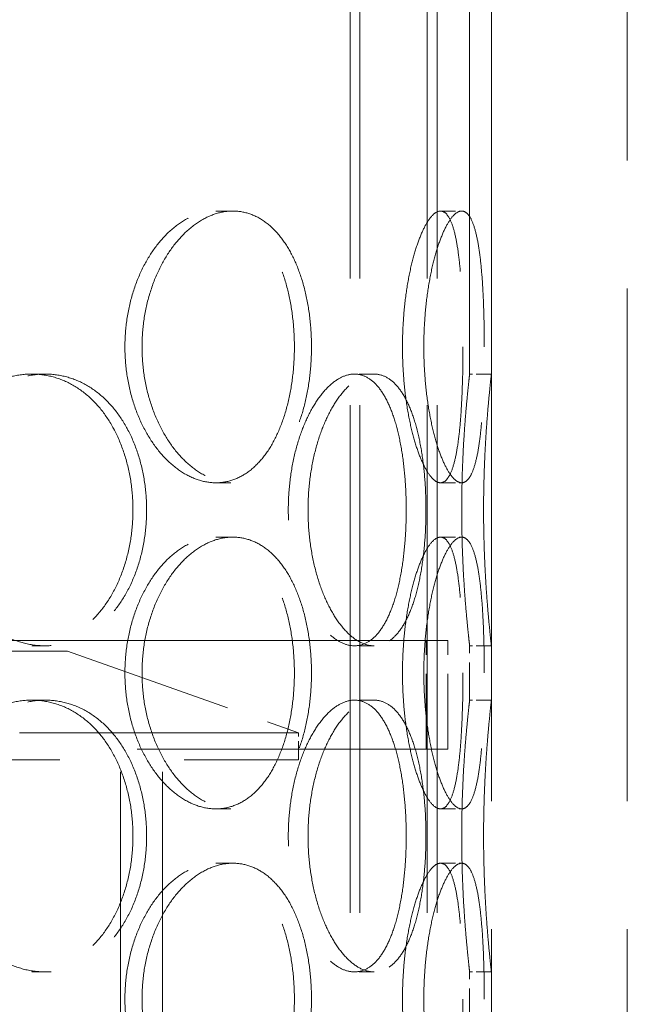
# Model space of a CAD drawing. Units: millimetres. Extents: x 7841 to 14388, y 8962 to 14995.
# Drawn here: x 9828 to 9940, y 13222 to 13403 of the extents above; entities that cross this region are included whole.
import ezdxf

# ---------------------------------------------------------------- set-up
doc = ezdxf.new("R2010")
doc.units = ezdxf.units.MM
doc.header["$LTSCALE"] = 44
doc.linetypes.add('DASHED', pattern=[0.2068, 0.1655, -0.0413])
doc.layers.add('Hidden (ISO)', color=1, linetype='DASHED', lineweight=18, true_color=0xff0000)

msp = doc.modelspace()

# ---------------------------------------------------------------- linework, layer by layer
at = {"layer": 'Hidden (ISO)', "ltscale": 12.572534}
msp.add_line((9911.15, 13338.27), (9911.15, 13858.27), dxfattribs=at)
at = {"layer": 'Hidden (ISO)', "ltscale": 13.16355}
msp.add_line((9915.15, 13338.27), (9915.15, 13828.27), dxfattribs=at)
at = {"layer": 'Hidden (ISO)', "ltscale": 12.827039}
for p, q in [((9889.15, 12772.27), (9889.15, 13780.27)), ((9890.95, 12772.27), (9890.95, 13780.27)), ((9903.35, 12772.27), (9903.35, 13780.27)), ((9905.15, 12772.27), (9905.15, 13780.27))]:
    msp.add_line(p, q, dxfattribs=at)
at = {"layer": 'Hidden (ISO)', "ltscale": 12.952473}
for p, q in [((9915.15, 12788.27), (9915.15, 13538.27)), ((9940.15, 12788.27), (9940.15, 13538.27))]:
    msp.add_line(p, q, dxfattribs=at)
at = {"layer": 'Hidden (ISO)', "ltscale": 0.380655}
for p, q in [((9864.47, 13368.27), (9867.59, 13368.27)), ((9905.79, 13368.27), (9909.69, 13368.27)), ((9833.08, 13338.27), (9830.58, 13338.27)), ((9893.57, 13338.27), (9889.96, 13338.27)), ((9915.15, 13338.27), (9911.15, 13338.27)), ((9864.47, 13318.27), (9867.59, 13318.27)), ((9905.79, 13318.27), (9909.69, 13318.27)), ((9864.47, 13308.27), (9867.59, 13308.27)), ((9905.79, 13308.27), (9909.69, 13308.27)), ((9833.08, 13288.27), (9830.58, 13288.27)), ((9893.57, 13288.27), (9889.96, 13288.27)), ((9915.15, 13288.27), (9911.15, 13288.27)), ((9833.08, 13278.27), (9830.58, 13278.27)), ((9893.57, 13278.27), (9889.96, 13278.27)), ((9915.15, 13278.27), (9911.15, 13278.27)), ((9864.47, 13258.27), (9867.59, 13258.27)), ((9905.79, 13258.27), (9909.69, 13258.27)), ((9864.47, 13248.27), (9867.59, 13248.27)), ((9905.79, 13248.27), (9909.69, 13248.27)), ((9833.08, 13228.27), (9830.58, 13228.27)), ((9893.57, 13228.27), (9889.96, 13228.27)), ((9915.15, 13228.27), (9911.15, 13228.27))]:
    msp.add_line(p, q, dxfattribs=at)
at = {"layer": 'Hidden (ISO)', "ltscale": 13.292522}
for p, q in [((9907.15, 13289.27), (9487.15, 13289.27)), ((9837.15, 13287.27), (9557.15, 13287.27)), ((9487.15, 13269.27), (9907.15, 13269.27))]:
    msp.add_line(p, q, dxfattribs=at)
at = {"layer": 'Hidden (ISO)', "ltscale": 1.903676}
for p, q in [((9903.15, 13269.27), (9903.15, 13289.27)), ((9907.15, 13269.27), (9907.15, 13289.27))]:
    msp.add_line(p, q, dxfattribs=at)
at = {"layer": 'Hidden (ISO)', "ltscale": 4.29}
msp.add_line((9837.15, 13287.27), (9879.65, 13272.27), dxfattribs=at)
at = {"layer": 'Hidden (ISO)', "ltscale": 0.951788}
for p, q in [((9911.15, 13278.27), (9911.15, 13288.27)), ((9915.15, 13278.27), (9915.15, 13288.27)), ((9911.15, 13218.27), (9911.15, 13228.27)), ((9915.15, 13218.27), (9915.15, 13228.27))]:
    msp.add_line(p, q, dxfattribs=at)
at = {"layer": 'Hidden (ISO)', "ltscale": 13.426822}
msp.add_line((9706.15, 13272.27), (9879.65, 13272.27), dxfattribs=at)
at = {"layer": 'Hidden (ISO)', "ltscale": 0.475844}
msp.add_line((9879.65, 13267.27), (9879.65, 13272.27), dxfattribs=at)
at = {"layer": 'Hidden (ISO)', "ltscale": 12.602001}
msp.add_line((9514.65, 13267.27), (9879.65, 13267.27), dxfattribs=at)
at = {"layer": 'Hidden (ISO)', "ltscale": 13.600097}
for p, q in [((9846.95, 13042.27), (9846.95, 13267.27)), ((9854.65, 13042.27), (9854.65, 13267.27))]:
    msp.add_line(p, q, dxfattribs=at)
at = {"layer": 'Hidden (ISO)', "ltscale": 12.670294}
for points in [[(9878.91, 13343.27), (9878.91, 13344.84), (9878.83, 13346.47), (9878.49, 13349.7), (9878.23, 13351.3), (9877.55, 13354.38), (9877.12, 13355.86), (9876.11, 13358.59), (9875.54, 13359.84), (9874.3, 13362.06), (9873.59, 13363.1), (9872.03, 13364.93), (9871.17, 13365.73), (9869.36, 13367), (9868.4, 13367.49), (9866.45, 13368.12), (9865.45, 13368.27), (9863.49, 13368.27), (9862.46, 13368.12), (9860.39, 13367.49), (9859.35, 13367), (9857.32, 13365.73), (9856.33, 13364.93), (9854.49, 13363.1), (9853.64, 13362.06), (9852.11, 13359.84), (9851.39, 13358.59), (9850.1, 13355.86), (9849.54, 13354.38), (9848.64, 13351.3), (9848.29, 13349.7), (9847.84, 13346.47), (9847.73, 13344.84), (9847.73, 13341.7), (9847.84, 13340.08), (9848.29, 13336.85), (9848.64, 13335.24), (9849.54, 13332.16), (9850.1, 13330.68), (9851.39, 13327.96), (9852.11, 13326.7), (9853.64, 13324.48), (9854.49, 13323.44), (9856.33, 13321.61), (9857.32, 13320.81), (9859.35, 13319.54), (9860.39, 13319.05), (9862.46, 13318.42), (9863.49, 13318.27), (9865.45, 13318.27), (9866.45, 13318.42), (9868.4, 13319.05), (9869.36, 13319.54), (9871.17, 13320.81), (9872.03, 13321.61), (9873.59, 13323.44), (9874.3, 13324.48), (9875.54, 13326.7), (9876.11, 13327.96), (9877.12, 13330.68), (9877.55, 13332.16), (9878.23, 13335.24), (9878.49, 13336.85), (9878.83, 13340.08), (9878.91, 13341.7), (9878.91, 13343.27)], [(9909.92, 13343.27), (9909.92, 13344.84), (9909.91, 13346.47), (9909.84, 13349.7), (9909.78, 13351.3), (9909.64, 13354.38), (9909.54, 13355.86), (9909.31, 13358.59), (9909.17, 13359.84), (9908.85, 13362.06), (9908.67, 13363.1), (9908.23, 13364.93), (9907.99, 13365.73), (9907.43, 13367), (9907.13, 13367.49), (9906.48, 13368.12), (9906.14, 13368.27), (9905.44, 13368.27), (9905.06, 13368.12), (9904.27, 13367.49), (9903.86, 13367), (9903.04, 13365.73), (9902.63, 13364.93), (9901.85, 13363.1), (9901.48, 13362.06), (9900.81, 13359.84), (9900.48, 13358.59), (9899.9, 13355.86), (9899.64, 13354.38), (9899.22, 13351.3), (9899.06, 13349.7), (9898.85, 13346.47), (9898.8, 13344.84), (9898.8, 13341.7), (9898.85, 13340.08), (9899.06, 13336.85), (9899.22, 13335.24), (9899.64, 13332.16), (9899.9, 13330.68), (9900.48, 13327.96), (9900.81, 13326.7), (9901.48, 13324.48), (9901.85, 13323.44), (9902.63, 13321.61), (9903.04, 13320.81), (9903.86, 13319.54), (9904.27, 13319.05), (9905.06, 13318.42), (9905.44, 13318.27), (9906.14, 13318.27), (9906.48, 13318.42), (9907.13, 13319.05), (9907.43, 13319.54), (9907.99, 13320.81), (9908.23, 13321.61), (9908.67, 13323.44), (9908.85, 13324.48), (9909.17, 13326.7), (9909.31, 13327.96), (9909.54, 13330.68), (9909.64, 13332.16), (9909.78, 13335.24), (9909.84, 13336.85), (9909.91, 13340.08), (9909.92, 13341.7), (9909.92, 13343.27)], [(9810.12, 13313.27), (9810.12, 13311.7), (9810.25, 13310.08), (9810.79, 13306.85), (9811.2, 13305.24), (9812.29, 13302.16), (9812.96, 13300.68), (9814.51, 13297.96), (9815.38, 13296.7), (9817.23, 13294.48), (9818.27, 13293.44), (9820.51, 13291.61), (9821.72, 13290.81), (9824.21, 13289.54), (9825.5, 13289.05), (9828.07, 13288.42), (9829.35, 13288.27), (9831.81, 13288.27), (9833.07, 13288.42), (9835.55, 13289.05), (9836.77, 13289.54), (9839.09, 13290.81), (9840.19, 13291.61), (9842.22, 13293.44), (9843.14, 13294.48), (9844.76, 13296.7), (9845.51, 13297.96), (9846.83, 13300.68), (9847.4, 13302.16), (9848.31, 13305.24), (9848.66, 13306.85), (9849.11, 13310.08), (9849.21, 13311.7), (9849.21, 13314.84), (9849.11, 13316.47), (9848.66, 13319.7), (9848.31, 13321.3), (9847.4, 13324.38), (9846.83, 13325.86), (9845.51, 13328.59), (9844.76, 13329.84), (9843.14, 13332.06), (9842.22, 13333.1), (9840.19, 13334.93), (9839.09, 13335.73), (9836.77, 13337), (9835.55, 13337.49), (9833.07, 13338.12), (9831.81, 13338.27), (9829.35, 13338.27), (9828.07, 13338.12), (9825.5, 13337.49), (9824.21, 13337), (9821.72, 13335.73), (9820.51, 13334.93), (9818.27, 13333.1), (9817.23, 13332.06), (9815.38, 13329.84), (9814.51, 13328.59), (9812.96, 13325.86), (9812.29, 13324.38), (9811.2, 13321.3), (9810.79, 13319.7), (9810.25, 13316.47), (9810.12, 13314.84), (9810.12, 13313.27)], [(9877.79, 13313.27), (9877.79, 13311.7), (9877.88, 13310.08), (9878.22, 13306.85), (9878.48, 13305.24), (9879.15, 13302.16), (9879.57, 13300.68), (9880.53, 13297.96), (9881.07, 13296.7), (9882.2, 13294.48), (9882.83, 13293.44), (9884.17, 13291.61), (9884.89, 13290.81), (9886.35, 13289.54), (9887.09, 13289.05), (9888.56, 13288.42), (9889.28, 13288.27), (9890.64, 13288.27), (9891.33, 13288.42), (9892.67, 13289.05), (9893.32, 13289.54), (9894.53, 13290.81), (9895.09, 13291.61), (9896.12, 13293.44), (9896.57, 13294.48), (9897.37, 13296.7), (9897.74, 13297.96), (9898.37, 13300.68), (9898.64, 13302.16), (9899.07, 13305.24), (9899.23, 13306.85), (9899.44, 13310.08), (9899.49, 13311.7), (9899.49, 13314.84), (9899.44, 13316.47), (9899.23, 13319.7), (9899.07, 13321.3), (9898.64, 13324.38), (9898.37, 13325.86), (9897.74, 13328.59), (9897.37, 13329.84), (9896.57, 13332.06), (9896.12, 13333.1), (9895.09, 13334.93), (9894.53, 13335.73), (9893.32, 13337), (9892.67, 13337.49), (9891.33, 13338.12), (9890.64, 13338.27), (9889.28, 13338.27), (9888.56, 13338.12), (9887.09, 13337.49), (9886.35, 13337), (9884.89, 13335.73), (9884.17, 13334.93), (9882.83, 13333.1), (9882.2, 13332.06), (9881.07, 13329.84), (9880.53, 13328.59), (9879.57, 13325.86), (9879.15, 13324.38), (9878.48, 13321.3), (9878.22, 13319.7), (9877.88, 13316.47), (9877.79, 13314.84), (9877.79, 13313.27)], [(9878.91, 13283.27), (9878.91, 13284.84), (9878.83, 13286.47), (9878.49, 13289.7), (9878.23, 13291.3), (9877.55, 13294.38), (9877.12, 13295.86), (9876.11, 13298.59), (9875.54, 13299.84), (9874.3, 13302.06), (9873.59, 13303.1), (9872.03, 13304.93), (9871.17, 13305.73), (9869.36, 13307), (9868.4, 13307.49), (9866.45, 13308.12), (9865.45, 13308.27), (9863.49, 13308.27), (9862.46, 13308.12), (9860.39, 13307.49), (9859.35, 13307), (9857.32, 13305.73), (9856.33, 13304.93), (9854.49, 13303.1), (9853.64, 13302.06), (9852.11, 13299.84), (9851.39, 13298.59), (9850.1, 13295.86), (9849.54, 13294.38), (9848.64, 13291.3), (9848.29, 13289.7), (9847.84, 13286.47), (9847.73, 13284.84), (9847.73, 13281.7), (9847.84, 13280.08), (9848.29, 13276.85), (9848.64, 13275.24), (9849.54, 13272.16), (9850.1, 13270.68), (9851.39, 13267.96), (9852.11, 13266.7), (9853.64, 13264.48), (9854.49, 13263.44), (9856.33, 13261.61), (9857.32, 13260.81), (9859.35, 13259.54), (9860.39, 13259.05), (9862.46, 13258.42), (9863.49, 13258.27), (9865.45, 13258.27), (9866.45, 13258.42), (9868.4, 13259.05), (9869.36, 13259.54), (9871.17, 13260.81), (9872.03, 13261.61), (9873.59, 13263.44), (9874.3, 13264.48), (9875.54, 13266.7), (9876.11, 13267.96), (9877.12, 13270.68), (9877.55, 13272.16), (9878.23, 13275.24), (9878.49, 13276.85), (9878.83, 13280.08), (9878.91, 13281.7), (9878.91, 13283.27)], [(9909.92, 13283.27), (9909.92, 13284.84), (9909.91, 13286.47), (9909.84, 13289.7), (9909.78, 13291.3), (9909.64, 13294.38), (9909.54, 13295.86), (9909.31, 13298.59), (9909.17, 13299.84), (9908.85, 13302.06), (9908.67, 13303.1), (9908.23, 13304.93), (9907.99, 13305.73), (9907.43, 13307), (9907.13, 13307.49), (9906.48, 13308.12), (9906.14, 13308.27), (9905.44, 13308.27), (9905.06, 13308.12), (9904.27, 13307.49), (9903.86, 13307), (9903.04, 13305.73), (9902.63, 13304.93), (9901.85, 13303.1), (9901.48, 13302.06), (9900.81, 13299.84), (9900.48, 13298.59), (9899.9, 13295.86), (9899.64, 13294.38), (9899.22, 13291.3), (9899.06, 13289.7), (9898.85, 13286.47), (9898.8, 13284.84), (9898.8, 13281.7), (9898.85, 13280.08), (9899.06, 13276.85), (9899.22, 13275.24), (9899.64, 13272.16), (9899.9, 13270.68), (9900.48, 13267.96), (9900.81, 13266.7), (9901.48, 13264.48), (9901.85, 13263.44), (9902.63, 13261.61), (9903.04, 13260.81), (9903.86, 13259.54), (9904.27, 13259.05), (9905.06, 13258.42), (9905.44, 13258.27), (9906.14, 13258.27), (9906.48, 13258.42), (9907.13, 13259.05), (9907.43, 13259.54), (9907.99, 13260.81), (9908.23, 13261.61), (9908.67, 13263.44), (9908.85, 13264.48), (9909.17, 13266.7), (9909.31, 13267.96), (9909.54, 13270.68), (9909.64, 13272.16), (9909.78, 13275.24), (9909.84, 13276.85), (9909.91, 13280.08), (9909.92, 13281.7), (9909.92, 13283.27)], [(9810.12, 13253.27), (9810.12, 13251.7), (9810.25, 13250.08), (9810.79, 13246.85), (9811.2, 13245.24), (9812.29, 13242.16), (9812.96, 13240.68), (9814.51, 13237.96), (9815.38, 13236.7), (9817.23, 13234.48), (9818.27, 13233.44), (9820.51, 13231.61), (9821.72, 13230.81), (9824.21, 13229.54), (9825.5, 13229.05), (9828.07, 13228.42), (9829.35, 13228.27), (9831.81, 13228.27), (9833.07, 13228.42), (9835.55, 13229.05), (9836.77, 13229.54), (9839.09, 13230.81), (9840.19, 13231.61), (9842.22, 13233.44), (9843.14, 13234.48), (9844.76, 13236.7), (9845.51, 13237.96), (9846.83, 13240.68), (9847.4, 13242.16), (9848.31, 13245.24), (9848.66, 13246.85), (9849.11, 13250.08), (9849.21, 13251.7), (9849.21, 13254.84), (9849.11, 13256.47), (9848.66, 13259.7), (9848.31, 13261.3), (9847.4, 13264.38), (9846.83, 13265.86), (9845.51, 13268.59), (9844.76, 13269.84), (9843.14, 13272.06), (9842.22, 13273.1), (9840.19, 13274.93), (9839.09, 13275.73), (9836.77, 13277), (9835.55, 13277.49), (9833.07, 13278.12), (9831.81, 13278.27), (9829.35, 13278.27), (9828.07, 13278.12), (9825.5, 13277.49), (9824.21, 13277), (9821.72, 13275.73), (9820.51, 13274.93), (9818.27, 13273.1), (9817.23, 13272.06), (9815.38, 13269.84), (9814.51, 13268.59), (9812.96, 13265.86), (9812.29, 13264.38), (9811.2, 13261.3), (9810.79, 13259.7), (9810.25, 13256.47), (9810.12, 13254.84), (9810.12, 13253.27)], [(9877.79, 13253.27), (9877.79, 13251.7), (9877.88, 13250.08), (9878.22, 13246.85), (9878.48, 13245.24), (9879.15, 13242.16), (9879.57, 13240.68), (9880.53, 13237.96), (9881.07, 13236.7), (9882.2, 13234.48), (9882.83, 13233.44), (9884.17, 13231.61), (9884.89, 13230.81), (9886.35, 13229.54), (9887.09, 13229.05), (9888.56, 13228.42), (9889.28, 13228.27), (9890.64, 13228.27), (9891.33, 13228.42), (9892.67, 13229.05), (9893.32, 13229.54), (9894.53, 13230.81), (9895.09, 13231.61), (9896.12, 13233.44), (9896.57, 13234.48), (9897.37, 13236.7), (9897.74, 13237.96), (9898.37, 13240.68), (9898.64, 13242.16), (9899.07, 13245.24), (9899.23, 13246.85), (9899.44, 13250.08), (9899.49, 13251.7), (9899.49, 13254.84), (9899.44, 13256.47), (9899.23, 13259.7), (9899.07, 13261.3), (9898.64, 13264.38), (9898.37, 13265.86), (9897.74, 13268.59), (9897.37, 13269.84), (9896.57, 13272.06), (9896.12, 13273.1), (9895.09, 13274.93), (9894.53, 13275.73), (9893.32, 13277), (9892.67, 13277.49), (9891.33, 13278.12), (9890.64, 13278.27), (9889.28, 13278.27), (9888.56, 13278.12), (9887.09, 13277.49), (9886.35, 13277), (9884.89, 13275.73), (9884.17, 13274.93), (9882.83, 13273.1), (9882.2, 13272.06), (9881.07, 13269.84), (9880.53, 13268.59), (9879.57, 13265.86), (9879.15, 13264.38), (9878.48, 13261.3), (9878.22, 13259.7), (9877.88, 13256.47), (9877.79, 13254.84), (9877.79, 13253.27)], [(9878.91, 13223.27), (9878.91, 13224.84), (9878.83, 13226.47), (9878.49, 13229.7), (9878.23, 13231.3), (9877.55, 13234.38), (9877.12, 13235.86), (9876.11, 13238.59), (9875.54, 13239.84), (9874.3, 13242.06), (9873.59, 13243.1), (9872.03, 13244.93), (9871.17, 13245.73), (9869.36, 13247), (9868.4, 13247.49), (9866.45, 13248.12), (9865.45, 13248.27), (9863.49, 13248.27), (9862.46, 13248.12), (9860.39, 13247.49), (9859.35, 13247), (9857.32, 13245.73), (9856.33, 13244.93), (9854.49, 13243.1), (9853.64, 13242.06), (9852.11, 13239.84), (9851.39, 13238.59), (9850.1, 13235.86), (9849.54, 13234.38), (9848.64, 13231.3), (9848.29, 13229.7), (9847.84, 13226.47), (9847.73, 13224.84), (9847.73, 13221.7), (9847.84, 13220.08), (9848.29, 13216.85), (9848.64, 13215.24), (9849.54, 13212.16), (9850.1, 13210.68), (9851.39, 13207.96), (9852.11, 13206.7), (9853.64, 13204.48), (9854.49, 13203.44), (9856.33, 13201.61), (9857.32, 13200.81), (9859.35, 13199.54), (9860.39, 13199.05), (9862.46, 13198.42), (9863.49, 13198.27), (9865.45, 13198.27), (9866.45, 13198.42), (9868.4, 13199.05), (9869.36, 13199.54), (9871.17, 13200.81), (9872.03, 13201.61), (9873.59, 13203.44), (9874.3, 13204.48), (9875.54, 13206.7), (9876.11, 13207.96), (9877.12, 13210.68), (9877.55, 13212.16), (9878.23, 13215.24), (9878.49, 13216.85), (9878.83, 13220.08), (9878.91, 13221.7), (9878.91, 13223.27)], [(9909.92, 13223.27), (9909.92, 13224.84), (9909.91, 13226.47), (9909.84, 13229.7), (9909.78, 13231.3), (9909.64, 13234.38), (9909.54, 13235.86), (9909.31, 13238.59), (9909.17, 13239.84), (9908.85, 13242.06), (9908.67, 13243.1), (9908.23, 13244.93), (9907.99, 13245.73), (9907.43, 13247), (9907.13, 13247.49), (9906.48, 13248.12), (9906.14, 13248.27), (9905.44, 13248.27), (9905.06, 13248.12), (9904.27, 13247.49), (9903.86, 13247), (9903.04, 13245.73), (9902.63, 13244.93), (9901.85, 13243.1), (9901.48, 13242.06), (9900.81, 13239.84), (9900.48, 13238.59), (9899.9, 13235.86), (9899.64, 13234.38), (9899.22, 13231.3), (9899.06, 13229.7), (9898.85, 13226.47), (9898.8, 13224.84), (9898.8, 13221.7), (9898.85, 13220.08), (9899.06, 13216.85), (9899.22, 13215.24), (9899.64, 13212.16), (9899.9, 13210.68), (9900.48, 13207.96), (9900.81, 13206.7), (9901.48, 13204.48), (9901.85, 13203.44), (9902.63, 13201.61), (9903.04, 13200.81), (9903.86, 13199.54), (9904.27, 13199.05), (9905.06, 13198.42), (9905.44, 13198.27), (9906.14, 13198.27), (9906.48, 13198.42), (9907.13, 13199.05), (9907.43, 13199.54), (9907.99, 13200.81), (9908.23, 13201.61), (9908.67, 13203.44), (9908.85, 13204.48), (9909.17, 13206.7), (9909.31, 13207.96), (9909.54, 13210.68), (9909.64, 13212.16), (9909.78, 13215.24), (9909.84, 13216.85), (9909.91, 13220.08), (9909.92, 13221.7), (9909.92, 13223.27)]]:
    msp.add_open_spline(points, degree=3, knots=[0, 0, 0, 0, 0.471322, 0.471322, 0.942644, 0.942644, 1.413966, 1.413966, 1.885288, 1.885288, 2.356608, 2.356608, 2.827927, 2.827927, 3.299246, 3.299246, 3.770565, 3.770565, 4.241884, 4.241884, 4.713203, 4.713203, 5.184522, 5.184522, 5.655841, 5.655841, 6.127164, 6.127164, 6.598486, 6.598486, 7.069808, 7.069808, 7.54113, 7.54113, 8.012452, 8.012452, 8.483774, 8.483774, 8.955096, 8.955096, 9.426418, 9.426418, 9.897737, 9.897737, 10.369057, 10.369057, 10.840376, 10.840376, 11.311695, 11.311695, 11.783014, 11.783014, 12.254333, 12.254333, 12.725652, 12.725652, 13.196971, 13.196971, 13.668293, 13.668293, 14.139615, 14.139615, 14.610938, 14.610938, 15.08226, 15.08226, 15.08226, 15.08226], dxfattribs=at)
at = {"layer": 'Hidden (ISO)', "ltscale": 12.669897}
for points in [[(9882.06, 13343.27), (9882.06, 13341.7), (9881.98, 13340.08), (9881.64, 13336.85), (9881.38, 13335.24), (9880.69, 13332.16), (9880.26, 13330.68), (9879.25, 13327.96), (9878.68, 13326.7), (9877.43, 13324.48), (9876.73, 13323.44), (9875.16, 13321.61), (9874.3, 13320.81), (9872.49, 13319.54), (9871.53, 13319.05), (9869.57, 13318.42), (9868.57, 13318.27), (9866.61, 13318.27), (9865.59, 13318.42), (9863.52, 13319.05), (9862.48, 13319.54), (9860.45, 13320.81), (9859.47, 13321.61), (9857.63, 13323.44), (9856.77, 13324.48), (9855.25, 13326.7), (9854.53, 13327.96), (9853.25, 13330.68), (9852.69, 13332.16), (9851.78, 13335.24), (9851.44, 13336.85), (9850.99, 13340.08), (9850.88, 13341.7), (9850.88, 13344.84), (9850.99, 13346.47), (9851.44, 13349.7), (9851.78, 13351.3), (9852.69, 13354.38), (9853.25, 13355.86), (9854.53, 13358.59), (9855.25, 13359.84), (9856.77, 13362.06), (9857.63, 13363.1), (9859.47, 13364.93), (9860.45, 13365.73), (9862.48, 13367), (9863.52, 13367.49), (9865.59, 13368.12), (9866.61, 13368.27), (9868.57, 13368.27), (9869.57, 13368.12), (9871.53, 13367.49), (9872.49, 13367), (9874.3, 13365.73), (9875.16, 13364.93), (9876.73, 13363.1), (9877.43, 13362.06), (9878.68, 13359.84), (9879.25, 13358.59), (9880.26, 13355.86), (9880.69, 13354.38), (9881.38, 13351.3), (9881.64, 13349.7), (9881.98, 13346.47), (9882.06, 13344.84), (9882.06, 13343.27)], [(9913.85, 13343.27), (9913.85, 13341.7), (9913.83, 13340.08), (9913.76, 13336.85), (9913.71, 13335.24), (9913.56, 13332.16), (9913.46, 13330.68), (9913.22, 13327.96), (9913.08, 13326.7), (9912.76, 13324.48), (9912.58, 13323.44), (9912.14, 13321.61), (9911.89, 13320.81), (9911.34, 13319.54), (9911.03, 13319.05), (9910.38, 13318.42), (9910.04, 13318.27), (9909.34, 13318.27), (9908.96, 13318.42), (9908.17, 13319.05), (9907.76, 13319.54), (9906.95, 13320.81), (9906.54, 13321.61), (9905.76, 13323.44), (9905.39, 13324.48), (9904.72, 13326.7), (9904.4, 13327.96), (9903.82, 13330.68), (9903.56, 13332.16), (9903.15, 13335.24), (9902.99, 13336.85), (9902.77, 13340.08), (9902.72, 13341.7), (9902.72, 13344.84), (9902.77, 13346.47), (9902.99, 13349.7), (9903.15, 13351.3), (9903.56, 13354.38), (9903.82, 13355.86), (9904.4, 13358.59), (9904.72, 13359.84), (9905.39, 13362.06), (9905.76, 13363.1), (9906.54, 13364.93), (9906.95, 13365.73), (9907.76, 13367), (9908.17, 13367.49), (9908.96, 13368.12), (9909.34, 13368.27), (9910.04, 13368.27), (9910.38, 13368.12), (9911.03, 13367.49), (9911.34, 13367), (9911.89, 13365.73), (9912.14, 13364.93), (9912.58, 13363.1), (9912.76, 13362.06), (9913.08, 13359.84), (9913.22, 13358.59), (9913.46, 13355.86), (9913.56, 13354.38), (9913.71, 13351.3), (9913.76, 13349.7), (9913.83, 13346.47), (9913.85, 13344.84), (9913.85, 13343.27)], [(9882.06, 13283.27), (9882.06, 13281.7), (9881.98, 13280.08), (9881.64, 13276.85), (9881.38, 13275.24), (9880.69, 13272.16), (9880.26, 13270.68), (9879.25, 13267.96), (9878.68, 13266.7), (9877.43, 13264.48), (9876.73, 13263.44), (9875.16, 13261.61), (9874.3, 13260.81), (9872.49, 13259.54), (9871.53, 13259.05), (9869.57, 13258.42), (9868.57, 13258.27), (9866.61, 13258.27), (9865.59, 13258.42), (9863.52, 13259.05), (9862.48, 13259.54), (9860.45, 13260.81), (9859.47, 13261.61), (9857.63, 13263.44), (9856.77, 13264.48), (9855.25, 13266.7), (9854.53, 13267.96), (9853.25, 13270.68), (9852.69, 13272.16), (9851.78, 13275.24), (9851.44, 13276.85), (9850.99, 13280.08), (9850.88, 13281.7), (9850.88, 13284.84), (9850.99, 13286.47), (9851.44, 13289.7), (9851.78, 13291.3), (9852.69, 13294.38), (9853.25, 13295.86), (9854.53, 13298.59), (9855.25, 13299.84), (9856.77, 13302.06), (9857.63, 13303.1), (9859.47, 13304.93), (9860.45, 13305.73), (9862.48, 13307), (9863.52, 13307.49), (9865.59, 13308.12), (9866.61, 13308.27), (9868.57, 13308.27), (9869.57, 13308.12), (9871.53, 13307.49), (9872.49, 13307), (9874.3, 13305.73), (9875.16, 13304.93), (9876.73, 13303.1), (9877.43, 13302.06), (9878.68, 13299.84), (9879.25, 13298.59), (9880.26, 13295.86), (9880.69, 13294.38), (9881.38, 13291.3), (9881.64, 13289.7), (9881.98, 13286.47), (9882.06, 13284.84), (9882.06, 13283.27)], [(9913.85, 13283.27), (9913.85, 13281.7), (9913.83, 13280.08), (9913.76, 13276.85), (9913.71, 13275.24), (9913.56, 13272.16), (9913.46, 13270.68), (9913.22, 13267.96), (9913.08, 13266.7), (9912.76, 13264.48), (9912.58, 13263.44), (9912.14, 13261.61), (9911.89, 13260.81), (9911.34, 13259.54), (9911.03, 13259.05), (9910.38, 13258.42), (9910.04, 13258.27), (9909.34, 13258.27), (9908.96, 13258.42), (9908.17, 13259.05), (9907.76, 13259.54), (9906.95, 13260.81), (9906.54, 13261.61), (9905.76, 13263.44), (9905.39, 13264.48), (9904.72, 13266.7), (9904.4, 13267.96), (9903.82, 13270.68), (9903.56, 13272.16), (9903.15, 13275.24), (9902.99, 13276.85), (9902.77, 13280.08), (9902.72, 13281.7), (9902.72, 13284.84), (9902.77, 13286.47), (9902.99, 13289.7), (9903.15, 13291.3), (9903.56, 13294.38), (9903.82, 13295.86), (9904.4, 13298.59), (9904.72, 13299.84), (9905.39, 13302.06), (9905.76, 13303.1), (9906.54, 13304.93), (9906.95, 13305.73), (9907.76, 13307), (9908.17, 13307.49), (9908.96, 13308.12), (9909.34, 13308.27), (9910.04, 13308.27), (9910.38, 13308.12), (9911.03, 13307.49), (9911.34, 13307), (9911.89, 13305.73), (9912.14, 13304.93), (9912.58, 13303.1), (9912.76, 13302.06), (9913.08, 13299.84), (9913.22, 13298.59), (9913.46, 13295.86), (9913.56, 13294.38), (9913.71, 13291.3), (9913.76, 13289.7), (9913.83, 13286.47), (9913.85, 13284.84), (9913.85, 13283.27)], [(9882.06, 13223.27), (9882.06, 13221.7), (9881.98, 13220.08), (9881.64, 13216.85), (9881.38, 13215.24), (9880.69, 13212.16), (9880.26, 13210.68), (9879.25, 13207.96), (9878.68, 13206.7), (9877.43, 13204.48), (9876.73, 13203.44), (9875.16, 13201.61), (9874.3, 13200.81), (9872.49, 13199.54), (9871.53, 13199.05), (9869.57, 13198.42), (9868.57, 13198.27), (9866.61, 13198.27), (9865.59, 13198.42), (9863.52, 13199.05), (9862.48, 13199.54), (9860.45, 13200.81), (9859.47, 13201.61), (9857.63, 13203.44), (9856.77, 13204.48), (9855.25, 13206.7), (9854.53, 13207.96), (9853.25, 13210.68), (9852.69, 13212.16), (9851.78, 13215.24), (9851.44, 13216.85), (9850.99, 13220.08), (9850.88, 13221.7), (9850.88, 13224.84), (9850.99, 13226.47), (9851.44, 13229.7), (9851.78, 13231.3), (9852.69, 13234.38), (9853.25, 13235.86), (9854.53, 13238.59), (9855.25, 13239.84), (9856.77, 13242.06), (9857.63, 13243.1), (9859.47, 13244.93), (9860.45, 13245.73), (9862.48, 13247), (9863.52, 13247.49), (9865.59, 13248.12), (9866.61, 13248.27), (9868.57, 13248.27), (9869.57, 13248.12), (9871.53, 13247.49), (9872.49, 13247), (9874.3, 13245.73), (9875.16, 13244.93), (9876.73, 13243.1), (9877.43, 13242.06), (9878.68, 13239.84), (9879.25, 13238.59), (9880.26, 13235.86), (9880.69, 13234.38), (9881.38, 13231.3), (9881.64, 13229.7), (9881.98, 13226.47), (9882.06, 13224.84), (9882.06, 13223.27)], [(9913.85, 13223.27), (9913.85, 13221.7), (9913.83, 13220.08), (9913.76, 13216.85), (9913.71, 13215.24), (9913.56, 13212.16), (9913.46, 13210.68), (9913.22, 13207.96), (9913.08, 13206.7), (9912.76, 13204.48), (9912.58, 13203.44), (9912.14, 13201.61), (9911.89, 13200.81), (9911.34, 13199.54), (9911.03, 13199.05), (9910.38, 13198.42), (9910.04, 13198.27), (9909.34, 13198.27), (9908.96, 13198.42), (9908.17, 13199.05), (9907.76, 13199.54), (9906.95, 13200.81), (9906.54, 13201.61), (9905.76, 13203.44), (9905.39, 13204.48), (9904.72, 13206.7), (9904.4, 13207.96), (9903.82, 13210.68), (9903.56, 13212.16), (9903.15, 13215.24), (9902.99, 13216.85), (9902.77, 13220.08), (9902.72, 13221.7), (9902.72, 13224.84), (9902.77, 13226.47), (9902.99, 13229.7), (9903.15, 13231.3), (9903.56, 13234.38), (9903.82, 13235.86), (9904.4, 13238.59), (9904.72, 13239.84), (9905.39, 13242.06), (9905.76, 13243.1), (9906.54, 13244.93), (9906.95, 13245.73), (9907.76, 13247), (9908.17, 13247.49), (9908.96, 13248.12), (9909.34, 13248.27), (9910.04, 13248.27), (9910.38, 13248.12), (9911.03, 13247.49), (9911.34, 13247), (9911.89, 13245.73), (9912.14, 13244.93), (9912.58, 13243.1), (9912.76, 13242.06), (9913.08, 13239.84), (9913.22, 13238.59), (9913.46, 13235.86), (9913.56, 13234.38), (9913.71, 13231.3), (9913.76, 13229.7), (9913.83, 13226.47), (9913.85, 13224.84), (9913.85, 13223.27)]]:
    msp.add_open_spline(points, degree=3, knots=[0, 0, 0, 0, 0.471305, 0.471305, 0.94261, 0.94261, 1.413915, 1.413915, 1.88522, 1.88522, 2.356523, 2.356523, 2.827825, 2.827825, 3.299127, 3.299127, 3.77043, 3.77043, 4.241732, 4.241732, 4.713034, 4.713034, 5.184337, 5.184337, 5.655639, 5.655639, 6.126944, 6.126944, 6.598249, 6.598249, 7.069554, 7.069554, 7.540859, 7.540859, 8.012164, 8.012164, 8.483469, 8.483469, 8.954774, 8.954774, 9.42608, 9.42608, 9.897382, 9.897382, 10.368684, 10.368684, 10.839987, 10.839987, 11.311289, 11.311289, 11.782591, 11.782591, 12.253893, 12.253893, 12.725196, 12.725196, 13.196498, 13.196498, 13.667803, 13.667803, 14.139108, 14.139108, 14.610413, 14.610413, 15.081718, 15.081718, 15.081718, 15.081718], dxfattribs=at)
at = {"layer": 'Hidden (ISO)', "ltscale": 7.482122}
for points, knots in [([(9833.08, 13288.27), (9831.85, 13288.27), (9830.57, 13288.42), (9828, 13289.05), (9826.71, 13289.54), (9824.22, 13290.81), (9823.01, 13291.61), (9820.77, 13293.44), (9819.73, 13294.48), (9817.88, 13296.7), (9817.01, 13297.96), (9815.47, 13300.68), (9814.8, 13302.16), (9813.71, 13305.24), (9813.3, 13306.85), (9812.76, 13310.08), (9812.63, 13311.7), (9812.63, 13313.27), (9812.63, 13314.84), (9812.76, 13316.47), (9813.3, 13319.7), (9813.71, 13321.3), (9814.8, 13324.38), (9815.47, 13325.86), (9817.01, 13328.59), (9817.88, 13329.84), (9819.73, 13332.06), (9820.77, 13333.1), (9823.01, 13334.93), (9824.22, 13335.73), (9826.71, 13337), (9828, 13337.49), (9830.57, 13338.12), (9831.85, 13338.27), (9833.08, 13338.27)], [11.311289, 11.311289, 11.311289, 11.311289, 11.782591, 11.782591, 12.253893, 12.253893, 12.725196, 12.725196, 13.196498, 13.196498, 13.667803, 13.667803, 14.139108, 14.139108, 14.610413, 14.610413, 15.081718, 15.081718, 15.081718, 15.553024, 15.553024, 16.024329, 16.024329, 16.495634, 16.495634, 16.966939, 16.966939, 17.438241, 17.438241, 17.909543, 17.909543, 18.380846, 18.380846, 18.852148, 18.852148, 18.852148, 18.852148]), ([(9833.08, 13338.27), (9834.3, 13338.27), (9835.56, 13338.12), (9838.04, 13337.49), (9839.27, 13337), (9841.59, 13335.73), (9842.69, 13334.93), (9844.72, 13333.1), (9845.64, 13332.06), (9847.26, 13329.84), (9848.02, 13328.59), (9849.34, 13325.86), (9849.91, 13324.38), (9850.82, 13321.3), (9851.17, 13319.7), (9851.62, 13316.47), (9851.72, 13314.84), (9851.72, 13311.7), (9851.62, 13310.08), (9851.17, 13306.85), (9850.82, 13305.24), (9849.91, 13302.16), (9849.34, 13300.68), (9848.02, 13297.96), (9847.26, 13296.7), (9845.64, 13294.48), (9844.72, 13293.44), (9842.69, 13291.61), (9841.59, 13290.81), (9839.27, 13289.54), (9838.04, 13289.05), (9835.56, 13288.42), (9834.3, 13288.27), (9833.08, 13288.27)], [3.77043, 3.77043, 3.77043, 3.77043, 4.241732, 4.241732, 4.713034, 4.713034, 5.184337, 5.184337, 5.655639, 5.655639, 6.126944, 6.126944, 6.598249, 6.598249, 7.069554, 7.069554, 7.540859, 7.540859, 8.012164, 8.012164, 8.483469, 8.483469, 8.954774, 8.954774, 9.42608, 9.42608, 9.897382, 9.897382, 10.368684, 10.368684, 10.839987, 10.839987, 11.311289, 11.311289, 11.311289, 11.311289]), ([(9893.57, 13288.27), (9892.88, 13288.27), (9892.16, 13288.42), (9890.7, 13289.05), (9889.95, 13289.54), (9888.49, 13290.81), (9887.78, 13291.61), (9886.44, 13293.44), (9885.81, 13294.48), (9884.69, 13296.7), (9884.15, 13297.96), (9883.2, 13300.68), (9882.78, 13302.16), (9882.1, 13305.24), (9881.84, 13306.85), (9881.5, 13310.08), (9881.42, 13311.7), (9881.42, 13313.27), (9881.42, 13314.84), (9881.5, 13316.47), (9881.84, 13319.7), (9882.1, 13321.3), (9882.78, 13324.38), (9883.2, 13325.86), (9884.15, 13328.59), (9884.69, 13329.84), (9885.81, 13332.06), (9886.44, 13333.1), (9887.78, 13334.93), (9888.49, 13335.73), (9889.95, 13337), (9890.7, 13337.49), (9892.16, 13338.12), (9892.88, 13338.27), (9893.57, 13338.27)], [11.311289, 11.311289, 11.311289, 11.311289, 11.782591, 11.782591, 12.253893, 12.253893, 12.725196, 12.725196, 13.196498, 13.196498, 13.667803, 13.667803, 14.139108, 14.139108, 14.610413, 14.610413, 15.081718, 15.081718, 15.081718, 15.553024, 15.553024, 16.024329, 16.024329, 16.495634, 16.495634, 16.966939, 16.966939, 17.438241, 17.438241, 17.909543, 17.909543, 18.380846, 18.380846, 18.852148, 18.852148, 18.852148, 18.852148]), ([(9893.57, 13338.27), (9894.25, 13338.27), (9894.94, 13338.12), (9896.27, 13337.49), (9896.92, 13337), (9898.14, 13335.73), (9898.7, 13334.93), (9899.73, 13333.1), (9900.19, 13332.06), (9900.99, 13329.84), (9901.36, 13328.59), (9901.99, 13325.86), (9902.27, 13324.38), (9902.7, 13321.3), (9902.86, 13319.7), (9903.07, 13316.47), (9903.12, 13314.84), (9903.12, 13311.7), (9903.07, 13310.08), (9902.86, 13306.85), (9902.7, 13305.24), (9902.27, 13302.16), (9901.99, 13300.68), (9901.36, 13297.96), (9900.99, 13296.7), (9900.19, 13294.48), (9899.73, 13293.44), (9898.7, 13291.61), (9898.14, 13290.81), (9896.92, 13289.54), (9896.27, 13289.05), (9894.94, 13288.42), (9894.25, 13288.27), (9893.57, 13288.27)], [3.77043, 3.77043, 3.77043, 3.77043, 4.241732, 4.241732, 4.713034, 4.713034, 5.184337, 5.184337, 5.655639, 5.655639, 6.126944, 6.126944, 6.598249, 6.598249, 7.069554, 7.069554, 7.540859, 7.540859, 8.012164, 8.012164, 8.483469, 8.483469, 8.954774, 8.954774, 9.42608, 9.42608, 9.897382, 9.897382, 10.368684, 10.368684, 10.839987, 10.839987, 11.311289, 11.311289, 11.311289, 11.311289]), ([(9915.15, 13288.27), (9915.15, 13288.27), (9915.14, 13288.42), (9915.07, 13289.05), (9915.01, 13289.54), (9914.88, 13290.81), (9914.8, 13291.61), (9914.62, 13293.44), (9914.53, 13294.48), (9914.35, 13296.7), (9914.25, 13297.96), (9914.08, 13300.68), (9914, 13302.16), (9913.86, 13305.24), (9913.81, 13306.85), (9913.73, 13310.08), (9913.72, 13311.7), (9913.72, 13313.27), (9913.72, 13314.84), (9913.73, 13316.47), (9913.81, 13319.7), (9913.86, 13321.3), (9914, 13324.38), (9914.08, 13325.86), (9914.25, 13328.59), (9914.35, 13329.84), (9914.53, 13332.06), (9914.62, 13333.1), (9914.8, 13334.93), (9914.88, 13335.73), (9915.01, 13337), (9915.07, 13337.49), (9915.14, 13338.12), (9915.15, 13338.27), (9915.15, 13338.27)], [11.311289, 11.311289, 11.311289, 11.311289, 11.782591, 11.782591, 12.253893, 12.253893, 12.725196, 12.725196, 13.196498, 13.196498, 13.667803, 13.667803, 14.139108, 14.139108, 14.610413, 14.610413, 15.081718, 15.081718, 15.081718, 15.553024, 15.553024, 16.024329, 16.024329, 16.495634, 16.495634, 16.966939, 16.966939, 17.438241, 17.438241, 17.909543, 17.909543, 18.380846, 18.380846, 18.852148, 18.852148, 18.852148, 18.852148]), ([(9833.08, 13228.27), (9831.85, 13228.27), (9830.57, 13228.42), (9828, 13229.05), (9826.71, 13229.54), (9824.22, 13230.81), (9823.01, 13231.61), (9820.77, 13233.44), (9819.73, 13234.48), (9817.88, 13236.7), (9817.01, 13237.96), (9815.47, 13240.68), (9814.8, 13242.16), (9813.71, 13245.24), (9813.3, 13246.85), (9812.76, 13250.08), (9812.63, 13251.7), (9812.63, 13253.27), (9812.63, 13254.84), (9812.76, 13256.47), (9813.3, 13259.7), (9813.71, 13261.3), (9814.8, 13264.38), (9815.47, 13265.86), (9817.01, 13268.59), (9817.88, 13269.84), (9819.73, 13272.06), (9820.77, 13273.1), (9823.01, 13274.93), (9824.22, 13275.73), (9826.71, 13277), (9828, 13277.49), (9830.57, 13278.12), (9831.85, 13278.27), (9833.08, 13278.27)], [11.311289, 11.311289, 11.311289, 11.311289, 11.782591, 11.782591, 12.253893, 12.253893, 12.725196, 12.725196, 13.196498, 13.196498, 13.667803, 13.667803, 14.139108, 14.139108, 14.610413, 14.610413, 15.081718, 15.081718, 15.081718, 15.553024, 15.553024, 16.024329, 16.024329, 16.495634, 16.495634, 16.966939, 16.966939, 17.438241, 17.438241, 17.909543, 17.909543, 18.380846, 18.380846, 18.852148, 18.852148, 18.852148, 18.852148]), ([(9833.08, 13278.27), (9834.3, 13278.27), (9835.56, 13278.12), (9838.04, 13277.49), (9839.27, 13277), (9841.59, 13275.73), (9842.69, 13274.93), (9844.72, 13273.1), (9845.64, 13272.06), (9847.26, 13269.84), (9848.02, 13268.59), (9849.34, 13265.86), (9849.91, 13264.38), (9850.82, 13261.3), (9851.17, 13259.7), (9851.62, 13256.47), (9851.72, 13254.84), (9851.72, 13251.7), (9851.62, 13250.08), (9851.17, 13246.85), (9850.82, 13245.24), (9849.91, 13242.16), (9849.34, 13240.68), (9848.02, 13237.96), (9847.26, 13236.7), (9845.64, 13234.48), (9844.72, 13233.44), (9842.69, 13231.61), (9841.59, 13230.81), (9839.27, 13229.54), (9838.04, 13229.05), (9835.56, 13228.42), (9834.3, 13228.27), (9833.08, 13228.27)], [3.77043, 3.77043, 3.77043, 3.77043, 4.241732, 4.241732, 4.713034, 4.713034, 5.184337, 5.184337, 5.655639, 5.655639, 6.126944, 6.126944, 6.598249, 6.598249, 7.069554, 7.069554, 7.540859, 7.540859, 8.012164, 8.012164, 8.483469, 8.483469, 8.954774, 8.954774, 9.42608, 9.42608, 9.897382, 9.897382, 10.368684, 10.368684, 10.839987, 10.839987, 11.311289, 11.311289, 11.311289, 11.311289]), ([(9893.57, 13228.27), (9892.88, 13228.27), (9892.16, 13228.42), (9890.7, 13229.05), (9889.95, 13229.54), (9888.49, 13230.81), (9887.78, 13231.61), (9886.44, 13233.44), (9885.81, 13234.48), (9884.69, 13236.7), (9884.15, 13237.96), (9883.2, 13240.68), (9882.78, 13242.16), (9882.1, 13245.24), (9881.84, 13246.85), (9881.5, 13250.08), (9881.42, 13251.7), (9881.42, 13253.27), (9881.42, 13254.84), (9881.5, 13256.47), (9881.84, 13259.7), (9882.1, 13261.3), (9882.78, 13264.38), (9883.2, 13265.86), (9884.15, 13268.59), (9884.69, 13269.84), (9885.81, 13272.06), (9886.44, 13273.1), (9887.78, 13274.93), (9888.49, 13275.73), (9889.95, 13277), (9890.7, 13277.49), (9892.16, 13278.12), (9892.88, 13278.27), (9893.57, 13278.27)], [11.311289, 11.311289, 11.311289, 11.311289, 11.782591, 11.782591, 12.253893, 12.253893, 12.725196, 12.725196, 13.196498, 13.196498, 13.667803, 13.667803, 14.139108, 14.139108, 14.610413, 14.610413, 15.081718, 15.081718, 15.081718, 15.553024, 15.553024, 16.024329, 16.024329, 16.495634, 16.495634, 16.966939, 16.966939, 17.438241, 17.438241, 17.909543, 17.909543, 18.380846, 18.380846, 18.852148, 18.852148, 18.852148, 18.852148]), ([(9893.57, 13278.27), (9894.25, 13278.27), (9894.94, 13278.12), (9896.27, 13277.49), (9896.92, 13277), (9898.14, 13275.73), (9898.7, 13274.93), (9899.73, 13273.1), (9900.19, 13272.06), (9900.99, 13269.84), (9901.36, 13268.59), (9901.99, 13265.86), (9902.27, 13264.38), (9902.7, 13261.3), (9902.86, 13259.7), (9903.07, 13256.47), (9903.12, 13254.84), (9903.12, 13251.7), (9903.07, 13250.08), (9902.86, 13246.85), (9902.7, 13245.24), (9902.27, 13242.16), (9901.99, 13240.68), (9901.36, 13237.96), (9900.99, 13236.7), (9900.19, 13234.48), (9899.73, 13233.44), (9898.7, 13231.61), (9898.14, 13230.81), (9896.92, 13229.54), (9896.27, 13229.05), (9894.94, 13228.42), (9894.25, 13228.27), (9893.57, 13228.27)], [3.77043, 3.77043, 3.77043, 3.77043, 4.241732, 4.241732, 4.713034, 4.713034, 5.184337, 5.184337, 5.655639, 5.655639, 6.126944, 6.126944, 6.598249, 6.598249, 7.069554, 7.069554, 7.540859, 7.540859, 8.012164, 8.012164, 8.483469, 8.483469, 8.954774, 8.954774, 9.42608, 9.42608, 9.897382, 9.897382, 10.368684, 10.368684, 10.839987, 10.839987, 11.311289, 11.311289, 11.311289, 11.311289]), ([(9915.15, 13228.27), (9915.15, 13228.27), (9915.14, 13228.42), (9915.07, 13229.05), (9915.01, 13229.54), (9914.88, 13230.81), (9914.8, 13231.61), (9914.62, 13233.44), (9914.53, 13234.48), (9914.35, 13236.7), (9914.25, 13237.96), (9914.08, 13240.68), (9914, 13242.16), (9913.86, 13245.24), (9913.81, 13246.85), (9913.73, 13250.08), (9913.72, 13251.7), (9913.72, 13253.27), (9913.72, 13254.84), (9913.73, 13256.47), (9913.81, 13259.7), (9913.86, 13261.3), (9914, 13264.38), (9914.08, 13265.86), (9914.25, 13268.59), (9914.35, 13269.84), (9914.53, 13272.06), (9914.62, 13273.1), (9914.8, 13274.93), (9914.88, 13275.73), (9915.01, 13277), (9915.07, 13277.49), (9915.14, 13278.12), (9915.15, 13278.27), (9915.15, 13278.27)], [11.311289, 11.311289, 11.311289, 11.311289, 11.782591, 11.782591, 12.253893, 12.253893, 12.725196, 12.725196, 13.196498, 13.196498, 13.667803, 13.667803, 14.139108, 14.139108, 14.610413, 14.610413, 15.081718, 15.081718, 15.081718, 15.553024, 15.553024, 16.024329, 16.024329, 16.495634, 16.495634, 16.966939, 16.966939, 17.438241, 17.438241, 17.909543, 17.909543, 18.380846, 18.380846, 18.852148, 18.852148, 18.852148, 18.852148])]:
    msp.add_open_spline(points, degree=3, knots=knots, dxfattribs=at)
at = {"layer": 'Hidden (ISO)', "ltscale": 3.741129}
for points, knots in [([(9911.15, 13338.27), (9911.15, 13338.27), (9911.14, 13338.12), (9911.06, 13337.49), (9911.01, 13337), (9910.87, 13335.73), (9910.79, 13334.93), (9910.61, 13333.1), (9910.52, 13332.06), (9910.33, 13329.84), (9910.24, 13328.59), (9910.06, 13325.86), (9909.97, 13324.38), (9909.84, 13321.3), (9909.78, 13319.7), (9909.71, 13316.47), (9909.69, 13314.84), (9909.69, 13313.27)], [11.311695, 11.311695, 11.311695, 11.311695, 11.783014, 11.783014, 12.254333, 12.254333, 12.725652, 12.725652, 13.196971, 13.196971, 13.668293, 13.668293, 14.139615, 14.139615, 14.610938, 14.610938, 15.08226, 15.08226, 15.08226, 15.08226]), ([(9909.69, 13313.27), (9909.69, 13311.7), (9909.71, 13310.08), (9909.78, 13306.85), (9909.84, 13305.24), (9909.97, 13302.16), (9910.06, 13300.68), (9910.24, 13297.96), (9910.33, 13296.7), (9910.52, 13294.48), (9910.61, 13293.44), (9910.79, 13291.61), (9910.87, 13290.81), (9911.01, 13289.54), (9911.06, 13289.05), (9911.14, 13288.42), (9911.15, 13288.27), (9911.15, 13288.27)], [0, 0, 0, 0, 0.471322, 0.471322, 0.942644, 0.942644, 1.413966, 1.413966, 1.885288, 1.885288, 2.356608, 2.356608, 2.827927, 2.827927, 3.299246, 3.299246, 3.770565, 3.770565, 3.770565, 3.770565]), ([(9911.15, 13278.27), (9911.15, 13278.27), (9911.14, 13278.12), (9911.06, 13277.49), (9911.01, 13277), (9910.87, 13275.73), (9910.79, 13274.93), (9910.61, 13273.1), (9910.52, 13272.06), (9910.33, 13269.84), (9910.24, 13268.59), (9910.06, 13265.86), (9909.97, 13264.38), (9909.84, 13261.3), (9909.78, 13259.7), (9909.71, 13256.47), (9909.69, 13254.84), (9909.69, 13253.27)], [11.311695, 11.311695, 11.311695, 11.311695, 11.783014, 11.783014, 12.254333, 12.254333, 12.725652, 12.725652, 13.196971, 13.196971, 13.668293, 13.668293, 14.139615, 14.139615, 14.610938, 14.610938, 15.08226, 15.08226, 15.08226, 15.08226]), ([(9909.69, 13253.27), (9909.69, 13251.7), (9909.71, 13250.08), (9909.78, 13246.85), (9909.84, 13245.24), (9909.97, 13242.16), (9910.06, 13240.68), (9910.24, 13237.96), (9910.33, 13236.7), (9910.52, 13234.48), (9910.61, 13233.44), (9910.79, 13231.61), (9910.87, 13230.81), (9911.01, 13229.54), (9911.06, 13229.05), (9911.14, 13228.42), (9911.15, 13228.27), (9911.15, 13228.27)], [0, 0, 0, 0, 0.471322, 0.471322, 0.942644, 0.942644, 1.413966, 1.413966, 1.885288, 1.885288, 2.356608, 2.356608, 2.827927, 2.827927, 3.299246, 3.299246, 3.770565, 3.770565, 3.770565, 3.770565])]:
    msp.add_open_spline(points, degree=3, knots=knots, dxfattribs=at)

doc.saveas('drawing.dxf')
